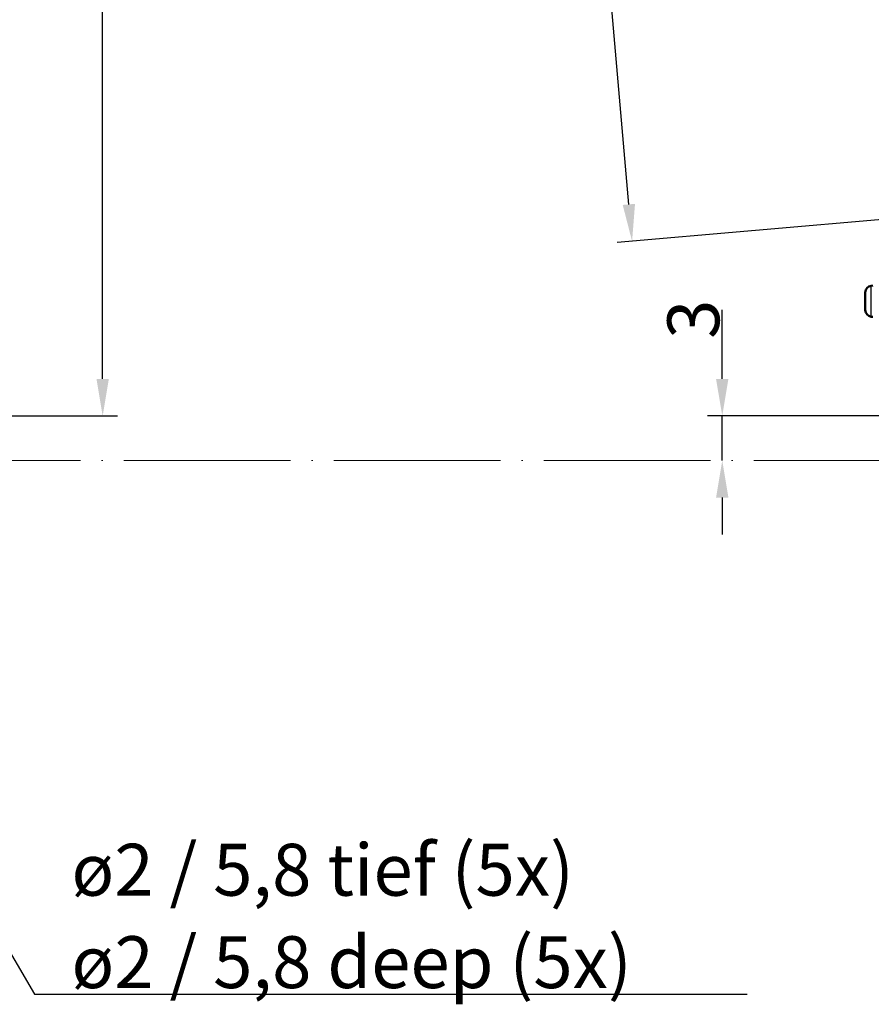
# Model space of a CAD drawing. Units: millimetres. Extents: x 1 to 840, y 1 to 593.
# Drawn here: x 304 to 361, y 249 to 316 of the extents above; entities that cross this region are included whole.
import ezdxf

# ---------------------------------------------------------------- set-up
doc = ezdxf.new("R2010")
doc.units = ezdxf.units.MM
doc.linetypes.add('ACAD_ISO04W100', pattern=[30, 24, -3, 0, -3])
for name, color, linetype, lineweight in [('Bemaßung (ISO)', 1, 'Continuous', 25), ('Sichtbar (ISO)', 7, 'Continuous', 50), ('Sichtbar schmal (ISO)', 1, 'Continuous', 25), ('Skizziergeometrie (ISO)', 7, 'Continuous', 25), ('Symbol (ISO)', 1, 'Continuous', 25)]:
    doc.layers.add(name, color=color, linetype=linetype, lineweight=lineweight)
doc.styles.add('3_5', font='isocpeur.ttf')
doc.styles.add('Notiztext (DIN)', font='isocpeur.ttf', dxfattribs={"width": 1.1})
doc.dimstyles.new('18-Bopla 3_5', dxfattribs={"dimtxt": 3.5, "dimasz": 2.5, "dimexe": 1, "dimexo": 0, "dimgap": 0.2, "dimtad": 1, "dimdec": 6, "dimrnd": 1e-08, "dimtxsty": '3_5', "dimcen": 0.09, "dimdle": 7, "dimclrd": 1, "dimclre": 1, "dimclrt": 5, "dimadec": 6, "dimazin": 2, "dimtfac": 0.714286, "dimtdec": 3, "dimtmove": 0, "dimatfit": 3, "dimfxl": 1, "dimtolj": 1, "dimlwd": 25, "dimlwe": 25, "dimarcsym": 0})
doc.dimstyles.new('Standard - Methode 2a (DIN)$7', dxfattribs={"dimtxt": 2.5, "dimasz": 2.5, "dimexe": 1, "dimexo": 0, "dimgap": 0.2, "dimtad": 1, "dimtih": 1, "dimtoh": 1, "dimrnd": 1e-08, "dimtxsty": 'Notiztext (DIN)', "dimcen": 0.09, "dimdle": 10, "dimclrd": 256, "dimclre": 256, "dimclrt": 5, "dimazin": 2, "dimtfac": 1.4, "dimtmove": 0, "dimatfit": 3, "dimfxl": 1, "dimtolj": 1, "dimlwd": -1, "dimlwe": -1, "dimarcsym": 0})

# ---------------------------------------------------------------- blocks, each defined once
blk = doc.blocks.new('*D36')
at = {"layer": 'Bemaßung (ISO)', "color": 1, "linetype": 'Continuous', "lineweight": 25}
for p, q in [((350.918, 291.377), (350.918, 296.027)), ((363.869, 288.877), (349.918, 288.877)), ((350.918, 285.877), (350.918, 288.877)), ((350.918, 283.377), (350.918, 280.877))]:
    blk.add_line(p, q, dxfattribs=at)
at = {"layer": 'Bemaßung (ISO)', "color": 1, "linetype": 'Continuous'}
for points in [[(350.501, 291.377), (351.334, 291.377), (350.918, 288.877)], [(350.501, 283.377), (351.334, 283.377), (350.918, 285.877)]]:
    blk.add_solid(points, dxfattribs=at)
at = {"layer": 'Defpoints', "color": 0, "linetype": 'Continuous'}
for p in [(363.869, 288.877), (350.918, 285.877), (353.455, 285.877)]:
    blk.add_point(p, dxfattribs=at)
at = {"layer": 'Bemaßung (ISO)', "color": 5, "linetype": 'Continuous', "lineweight": 25, "insert": (350.718, 294.077), "char_height": 3.5, "attachment_point": 7, "rotation": 90, "style": '3_5'}
blk.add_mtext('\\A1;3', dxfattribs=at)
blk = doc.blocks.new('*D57')
at = {"layer": 'Bemaßung (ISO)', "color": 1, "linetype": 'Continuous', "lineweight": 25}
for p, q in [((274.646, 417.125), (310.134, 417.125)), ((309.134, 291.377), (309.134, 414.625)), ((280.256, 288.877), (310.134, 288.877))]:
    blk.add_line(p, q, dxfattribs=at)
at = {"layer": 'Bemaßung (ISO)', "color": 1, "linetype": 'Continuous'}
for points in [[(308.718, 414.625), (309.551, 414.625), (309.134, 417.125)], [(308.718, 291.377), (309.551, 291.377), (309.134, 288.877)]]:
    blk.add_solid(points, dxfattribs=at)
at = {"layer": 'Defpoints', "color": 0, "linetype": 'Continuous'}
for p in [(274.646, 417.125), (309.134, 417.125), (280.256, 288.877)]:
    blk.add_point(p, dxfattribs=at)
at = {"layer": 'Bemaßung (ISO)', "color": 5, "linetype": 'Continuous', "lineweight": 25, "insert": (308.934, 348.233), "char_height": 3.5, "attachment_point": 7, "rotation": 90, "style": '3_5'}
blk.add_mtext('\\A1;128,2', dxfattribs=at)
blk = doc.blocks.new('*D58')
at = {"layer": 'Bemaßung (ISO)', "color": 1, "linetype": 'Continuous', "lineweight": 25}
for p, q in [((357.415, 351.95), (339.484, 350.382)), ((344.62, 303.15), (340.698, 347.978)), ((363.4, 302.283), (343.842, 300.572))]:
    blk.add_line(p, q, dxfattribs=at)
at = {"layer": 'Bemaßung (ISO)', "color": 1, "linetype": 'Continuous'}
for points in [[(341.113, 348.015), (340.283, 347.942), (340.48, 350.469)], [(345.035, 303.186), (344.205, 303.113), (344.838, 300.659)]]:
    blk.add_solid(points, dxfattribs=at)
at = {"layer": 'Defpoints', "color": 0, "linetype": 'Continuous'}
for p in [(357.415, 351.95), (340.48, 350.469), (363.4, 302.283)]:
    blk.add_point(p, dxfattribs=at)
at = {"layer": 'Bemaßung (ISO)', "color": 5, "linetype": 'Continuous', "lineweight": 25, "insert": (342.675, 327.673), "char_height": 3.5, "attachment_point": 7, "rotation": 275, "style": '3_5'}
blk.add_mtext('\\A1;50', dxfattribs=at)

msp = doc.modelspace()

# ---------------------------------------------------------------- linework, layer by layer
at = {"layer": 'Sichtbar (ISO)'}
for p, q in [((360.9698955, 297.6603683), (361.0669333, 297.6705674)), ((360.5669333, 297.2128334), (360.5669333, 296.0231971)), ((360.9698955, 295.5756622), (361.0669333, 295.5654632))]:
    msp.add_line(p, q, dxfattribs=at)
for centre, start, end in [((361.0169333, 297.2128334), 96, 180), ((361.0169333, 296.0231971), 180, 264)]:
    msp.add_arc(centre, 0.45, start, end, dxfattribs=at)
at = {"layer": 'Sichtbar schmal (ISO)'}
msp.add_line((360.9698955, 295.5756622), (360.9698955, 297.6603683), dxfattribs=at)
at = {"layer": 'Skizziergeometrie (ISO)', "color": 1, "linetype": 'ACAD_ISO04W100', "lineweight": 18, "ltscale": 0.46875}
msp.add_line((268.0669333, 285.8767758), (493.0669333, 285.8767758), dxfattribs=at)

# ---------------------------------------------------------------- texts
at = {"layer": 'Symbol (ISO)', "color": 5, "insert": (307.0304762, 250.2870633), "char_height": 3.49999994, "width": 45.529218912, "attachment_point": 7, "line_spacing_factor": 1.068348, "style": 'Notiztext (DIN)'}
msp.add_mtext('{\\fISOCPEUR|b0|i0;\\H3.5000;ø2 / 5,8 tief (5x)\\P\\fISOCPEUR|b0|i1;\\H3.5000;ø2 / 5,8 deep\\fISOCPEUR|b0|i0;\\H3.5000; \\fISOCPEUR|b0|i1;\\H3.5000;(5x)}', dxfattribs=at)

# ---------------------------------------------------------------- dimensions: what is measured, and where the dimension line sits
at = {"layer": 'Bemaßung (ISO)', "color": 1, "linetype": 'Continuous', "lineweight": 25}
for base, p1, p2, angle, override, picture, middle in [((309.1342798, 417.1254842), (280.2558694, 288.8767758), (274.6456545, 417.1254842), 90, {"dimdec": 1, "dimtp": 0, "dimtm": 0, "dimtdec": 1, "dimtofl": 0, "dimatfit": 1}, '*D57', (309.1342798, 353.0452117)), ((340.4799531, 350.4687671), (363.4004038, 302.2830549), (357.415263, 351.9504148), 95, {"dimdec": 6, "dimtp": 0, "dimtm": 0, "dimtdec": 3, "dimtofl": 0, "dimatfit": 1}, '*D58', (342.6588467, 325.5638997)), ((350.91773, 285.8767758), (363.8686582, 288.8767758), (353.4546563, 285.8767758), 90, {"dimdec": 1, "dimse2": 1, "dimtp": 0, "dimtm": 0, "dimtdec": 3, "dimtofl": 1, "dimatfit": 1}, '*D36', (350.91773, 294.9517758))]:
    dim = msp.add_linear_dim(base=base, p1=p1, p2=p2, angle=angle, dimstyle='18-Bopla 3_5', override=override, dxfattribs=at)
    dim.commit()
    dim.dimension.update_dxf_attribs({"geometry": picture, "text_midpoint": middle, "dimtype": 160})

# ---------------------------------------------------------------- leaders
at = {"layer": 'Symbol (ISO)', "annotation_type": 0, "has_hookline": 1, "hookline_direction": 0, "text_width": 45.5670829}
msp.add_leader([(273.6456545, 302.649109), (304.5304762, 249.8703966), (307.0304762, 249.8703966)], dimstyle='Standard - Methode 2a (DIN)$7', override={"dimgap": 0, "dimtad": 1}, dxfattribs=at)

doc.saveas('drawing.dxf')
